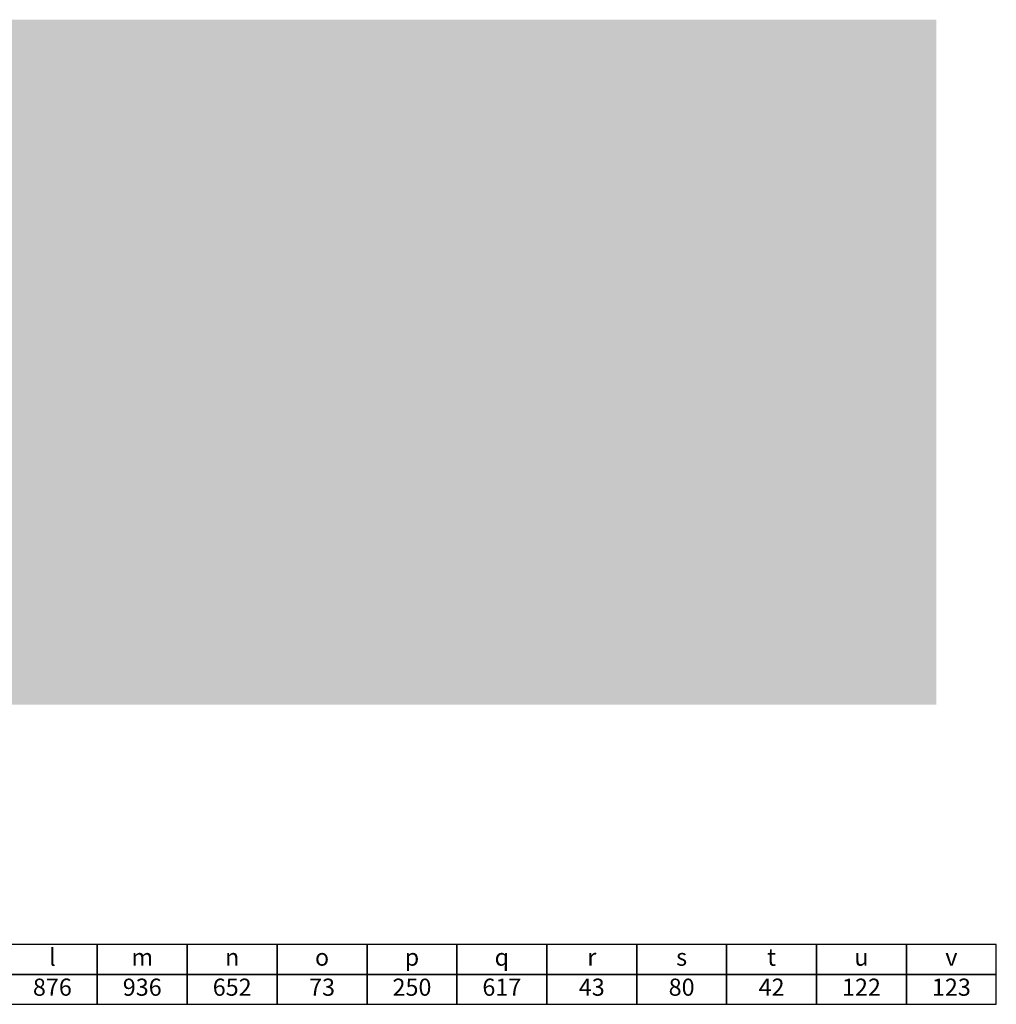
# Model space of a CAD drawing. Extents: x 0 to 5938, y -4510 to 79.
# Drawn here: x 1462 to 2888, y -1438 to 0 of the extents above; entities that cross this region are included whole.
import ezdxf
from ezdxf.enums import TextEntityAlignment as Align

# ---------------------------------------------------------------- set-up
doc = ezdxf.new("R2010")
doc.units = 0
doc.header["$MEASUREMENT"] = 0
doc.styles.get("Standard").update_dxf_attribs({"font": 'txt.shx'})

msp = doc.modelspace()

# ---------------------------------------------------------------- hatches: boundary and pattern name
for color, points in [(96, [(2800, -1000), (0, -1000), (0, 0), (2800, 0)]), (7, [(2790, -940), (2789.4, -947.8), (2787.6, -955.5), (2784.6, -962.7), (2780.5, -969.4), (2775.4, -975.4), (2769.4, -980.5), (2762.7, -984.6), (2755.5, -987.6), (2747.8, -989.4), (2740, -990), (60, -990), (52.2, -989.4), (44.5, -987.6), (37.3, -984.6), (30.6, -980.5), (24.6, -975.4), (19.5, -969.4), (15.4, -962.7), (12.4, -955.5), (10.6, -947.8), (10, -940), (10, -60), (10.6, -52.2), (12.4, -44.5), (15.4, -37.3), (19.5, -30.6), (24.6, -24.6), (30.6, -19.5), (37.3, -15.4), (44.5, -12.4), (52.2, -10.6), (60, -10), (2740, -10), (2747.8, -10.6), (2755.5, -12.4), (2762.7, -15.4), (2769.4, -19.5), (2775.4, -24.6), (2780.5, -30.6), (2784.6, -37.3), (2787.6, -44.5), (2789.4, -52.2), (2790, -60)]), (96, [(2770, -940), (2769.6, -944.7), (2768.5, -949.3), (2766.7, -953.6), (2764.3, -957.6), (2761.2, -961.2), (2757.6, -964.3), (2753.6, -966.7), (2749.3, -968.5), (2744.7, -969.6), (2740, -970), (60, -970), (55.3, -969.6), (50.7, -968.5), (46.4, -966.7), (42.4, -964.3), (38.8, -961.2), (35.7, -957.6), (33.3, -953.6), (31.5, -949.3), (30.4, -944.7), (30, -940), (30, -60), (30.4, -55.3), (31.5, -50.7), (33.3, -46.4), (35.7, -42.4), (38.8, -38.8), (42.4, -35.7), (46.4, -33.3), (50.7, -31.5), (55.3, -30.4), (60, -30), (2740, -30), (2744.7, -30.4), (2749.3, -31.5), (2753.6, -33.3), (2757.6, -35.7), (2761.2, -38.8), (2764.3, -42.4), (2766.7, -46.4), (2768.5, -50.7), (2769.6, -55.3), (2770, -60)]), (7, [(2662, -383), (138, -383), (138, -73), (2662, -73)]), (176, [(2662, -383), (138, -383), (138, -73), (2662, -73)]), (7, [(1725, -153), (1755, -153), (1755, -303), (1725, -303)]), (7, [(2322, -303), (2322, -163.8), (2352, -153), (2352, -224), (2380.1, -190.7), (2419.1, -190.7), (2387.6, -228.4), (2419.1, -303), (2386.6, -303), (2366, -254.2), (2352, -270.7), (2352, -303)]), (7, [(2627.8, -303), (2597.8, -303), (2597.8, -233.2), (2597.8, -233.2), (2597.8, -232.2), (2597.7, -231.3), (2597.4, -230.3), (2597.1, -229.4), (2596.7, -228.4), (2596.3, -227.4), (2595.7, -226.4), (2595, -225.5), (2594.3, -224.5), (2593.5, -223.5), (2593.5, -223.5), (2592.6, -222.6), (2591.6, -221.8), (2590.6, -221), (2589.5, -220.4), (2588.4, -219.8), (2587.2, -219.4), (2585.9, -219.1), (2584.6, -218.8), (2583.2, -218.7), (2581.8, -218.6), (2581.8, -218.6), (2580.3, -218.7), (2578.9, -218.8), (2577.4, -219), (2576, -219.3), (2574.7, -219.7), (2573.4, -220.2), (2572.1, -220.8), (2570.8, -221.4), (2569.6, -222.2), (2568.4, -223), (2568.4, -223), (2567.2, -223.9), (2566.2, -224.8), (2565.3, -225.7), (2564.6, -226.7), (2563.9, -227.7), (2563.4, -228.7), (2563, -229.7), (2562.7, -230.8), (2562.5, -231.9), (2562.4, -233), (2562.4, -303), (2532.4, -303), (2532.4, -233.2), (2532.4, -233.2), (2532.4, -232.2), (2532.2, -231.3), (2532, -230.3), (2531.7, -229.4), (2531.3, -228.4), (2530.8, -227.4), (2530.3, -226.4), (2529.6, -225.5), (2528.9, -224.5), (2528, -223.5), (2528, -223.5), (2527.1, -222.6), (2526.2, -221.8), (2525.2, -221), (2524.1, -220.4), (2522.9, -219.8), (2521.7, -219.4), (2520.5, -219.1), (2519.2, -218.8), (2517.8, -218.7), (2516.4, -218.6), (2516.4, -218.6), (2514.9, -218.7), (2513.4, -218.8), (2512, -219), (2510.6, -219.3), (2509.3, -219.7), (2507.9, -220.2), (2506.6, -220.8), (2505.4, -221.4), (2504.1, -222.2), (2502.9, -223), (2502.9, -223), (2501.8, -223.9), (2500.8, -224.8), (2499.9, -225.7), (2499.1, -226.7), (2498.5, -227.7), (2497.9, -228.7), (2497.5, -229.7), (2497.2, -230.8), (2497.1, -231.9), (2497, -233), (2497, -233), (2497, -303), (2467, -303), (2467, -190.7), (2497, -190.7), (2497, -196.1), (2497, -196.1), (2499, -194.9), (2501.2, -193.7), (2503.5, -192.7), (2506.1, -191.9), (2508.8, -191.1), (2511.7, -190.5), (2514.7, -190.1), (2517.9, -189.7), (2521.3, -189.5), (2524.9, -189.5), (2524.9, -189.5), (2528.6, -189.6), (2532.2, -190), (2535.5, -190.8), (2538.8, -191.8), (2541.8, -193.1), (2544.7, -194.7), (2547.4, -196.6), (2549.9, -198.8), (2552.3, -201.3), (2554.5, -204), (2554.5, -204), (2556.5, -201.3), (2558.9, -198.8), (2561.7, -196.6), (2564.7, -194.7), (2568.1, -193.1), (2571.9, -191.8), (2576, -190.8), (2580.4, -190), (2585.2, -189.6), (2590.3, -189.5), (2590.3, -189.5), (2593.7, -189.6), (2596.9, -189.9), (2600, -190.5), (2602.9, -191.3), (2605.7, -192.4), (2608.4, -193.7), (2610.9, -195.2), (2613.3, -196.9), (2615.5, -198.9), (2617.6, -201.1), (2617.6, -201.1), (2619.6, -203.5), (2621.3, -206), (2622.8, -208.6), (2624.2, -211.3), (2625.3, -214.1), (2626.2, -217.1), (2626.9, -220.1), (2627.4, -223.3), (2627.7, -226.5), (2627.8, -229.9)]), (7, [(2065.5, -520.8), (2065.5, -520.8), (2064, -521.8), (2062.5, -522.8), (2061.1, -523.9), (2059.6, -524.9), (2058.2, -526), (2056.9, -527.2), (2055.5, -528.4), (2054.2, -529.6), (2052.9, -530.8), (2051.6, -532.1), (2051.6, -532.1), (2050.4, -533.4), (2049.2, -534.7), (2048, -536), (2046.9, -537.2), (2045.9, -538.5), (2044.9, -539.8), (2044, -541.1), (2043.1, -542.4), (2042.3, -543.7), (2041.5, -545), (2125.5, -545), (2125.5, -575), (2004, -575), (2004, -559.6), (2004, -559.6), (2004, -557.8), (2004.1, -555.9), (2004.3, -554.1), (2004.6, -552.3), (2004.9, -550.4), (2005.3, -548.6), (2005.8, -546.8), (2006.3, -545), (2007, -543.2), (2007.6, -541.4), (2007.6, -541.4), (2008.4, -539.5), (2009.2, -537.8), (2010.1, -536), (2011, -534.2), (2011.9, -532.4), (2013, -530.7), (2014, -528.9), (2015.1, -527.2), (2016.3, -525.5), (2017.5, -523.8), (2017.5, -523.8), (2019.9, -520.7), (2022.4, -517.7), (2025.1, -514.7), (2027.8, -511.9), (2030.7, -509.1), (2033.6, -506.4), (2036.7, -503.8), (2039.9, -501.3), (2043.3, -498.8), (2046.7, -496.5), (2046.7, -496.5), (2048.3, -495.4), (2049.9, -494.5), (2051.5, -493.6), (2053, -492.7), (2054.6, -491.9), (2056.1, -491.1), (2057.6, -490.4), (2059, -489.7), (2060.5, -489.1), (2061.9, -488.5), (2061.9, -488.5), (2063.4, -488), (2064.8, -487.4), (2066.4, -486.9), (2067.9, -486.3), (2069.5, -485.8), (2071.2, -485.2), (2072.9, -484.6), (2074.6, -484.1), (2076.4, -483.5), (2078.2, -482.9), (2078.2, -482.9), (2079.4, -482.5), (2080.6, -482.1), (2081.8, -481.7), (2083, -481.2), (2084.1, -480.8), (2085.2, -480.3), (2086.3, -479.8), (2087.4, -479.2), (2088.4, -478.7), (2089.4, -478.1), (2089.4, -478.1), (2090.4, -477.5), (2091.2, -476.9), (2092, -476.2), (2092.6, -475.4), (2093.2, -474.6), (2093.6, -473.8), (2094, -472.9), (2094.2, -472), (2094.4, -471), (2094.4, -470), (2094.4, -470), (2094.3, -468.8), (2094.1, -467.6), (2093.6, -466.4), (2093, -465.3), (2092.2, -464.2), (2091.3, -463.2), (2090.1, -462.2), (2088.8, -461.2), (2087.3, -460.3), (2085.7, -459.4), (2085.7, -459.4), (2083.9, -458.5), (2081.9, -457.8), (2079.9, -457.1), (2077.7, -456.6), (2075.4, -456.1), (2072.9, -455.7), (2070.4, -455.4), (2067.7, -455.2), (2064.9, -455), (2061.9, -455), (2061.9, -455), (2060, -455), (2058.1, -455.2), (2056, -455.4), (2054, -455.8), (2051.9, -456.2), (2049.7, -456.8), (2047.5, -457.4), (2045.2, -458.1), (2042.8, -459), (2040.5, -459.9), (2040.5, -459.9), (2038.1, -460.9), (2035.9, -461.9), (2033.8, -462.9), (2031.8, -464), (2030, -465), (2028.3, -466.1), (2026.7, -467.2), (2025.3, -468.3), (2023.9, -469.5), (2022.8, -470.6), (2004, -446.2), (2004, -446.2), (2006.4, -444.4), (2009, -442.6), (2011.6, -440.9), (2014.3, -439.2), (2017.2, -437.6), (2020.2, -436), (2023.2, -434.6), (2026.4, -433.1), (2029.7, -431.7), (2033.1, -430.4), (2033.1, -430.4), (2036.5, -429.2), (2039.9, -428.1), (2043.3, -427.1), (2046.6, -426.3), (2050, -425.6), (2053.3, -425), (2056.6, -424.5), (2059.8, -424.2), (2063.1, -424), (2066.3, -424), (2066.3, -424), (2071.2, -424.1), (2075.9, -424.4), (2080.4, -425), (2084.8, -425.7), (2089.1, -426.7), (2093.2, -428), (2097.1, -429.4), (2100.8, -431.1), (2104.4, -433), (2107.9, -435.1), (2107.9, -435.1), (2111, -437.5), (2113.9, -440.1), (2116.4, -443), (2118.6, -446.1), (2120.4, -449.6), (2121.9, -453.2), (2123.1, -457.2), (2124, -461.4), (2124.5, -465.9), (2124.6, -470.6), (2124.6, -470.6), (2124.5, -473.3), (2124.3, -476), (2123.9, -478.5), (2123.4, -481), (2122.7, -483.4), (2121.8, -485.7), (2120.8, -487.9), (2119.6, -490.1), (2118.3, -492.2), (2116.8, -494.2), (2116.8, -494.2), (2115.2, -496.1), (2113.5, -497.9), (2111.8, -499.6), (2109.9, -501.2), (2108, -502.8), (2106, -504.2), (2103.9, -505.5), (2101.7, -506.8), (2099.5, -507.9), (2097.1, -509), (2097.1, -509), (2095.5, -509.7), (2093.9, -510.4), (2092.3, -511), (2090.7, -511.6), (2089.1, -512.2), (2087.4, -512.7), (2085.9, -513.2), (2084.3, -513.6), (2082.7, -514), (2081.1, -514.4), (2081.1, -514.4), (2079.5, -514.7), (2077.9, -515.2), (2076.4, -515.7), (2074.8, -516.2), (2073.2, -516.8), (2071.7, -517.5), (2070.1, -518.2), (2068.6, -519), (2067, -519.9), (2065.5, -520.8)]), (7, [(2322, -575), (2322, -435.8), (2352, -425), (2352, -496), (2380.1, -462.7), (2419.1, -462.7), (2387.6, -500.4), (2419.1, -575), (2386.6, -575), (2366, -526.2), (2352, -542.7), (2352, -575)]), (7, [(2627.8, -575), (2597.8, -575), (2597.8, -505.2), (2597.8, -505.2), (2597.8, -504.2), (2597.7, -503.3), (2597.4, -502.3), (2597.1, -501.4), (2596.7, -500.4), (2596.3, -499.4), (2595.7, -498.4), (2595, -497.5), (2594.3, -496.5), (2593.5, -495.5), (2593.5, -495.5), (2592.6, -494.6), (2591.6, -493.8), (2590.6, -493), (2589.5, -492.4), (2588.4, -491.8), (2587.2, -491.4), (2585.9, -491.1), (2584.6, -490.8), (2583.2, -490.7), (2581.8, -490.6), (2581.8, -490.6), (2580.3, -490.7), (2578.9, -490.8), (2577.4, -491), (2576, -491.3), (2574.7, -491.7), (2573.4, -492.2), (2572.1, -492.8), (2570.8, -493.4), (2569.6, -494.2), (2568.4, -495), (2568.4, -495), (2567.2, -495.9), (2566.2, -496.8), (2565.3, -497.7), (2564.6, -498.7), (2563.9, -499.7), (2563.4, -500.7), (2563, -501.7), (2562.7, -502.8), (2562.5, -503.9), (2562.4, -505), (2562.4, -575), (2532.4, -575), (2532.4, -505.2), (2532.4, -505.2), (2532.4, -504.2), (2532.2, -503.3), (2532, -502.3), (2531.7, -501.4), (2531.3, -500.4), (2530.8, -499.4), (2530.3, -498.4), (2529.6, -497.5), (2528.9, -496.5), (2528, -495.5), (2528, -495.5), (2527.1, -494.6), (2526.2, -493.8), (2525.2, -493), (2524.1, -492.4), (2522.9, -491.8), (2521.7, -491.4), (2520.5, -491.1), (2519.2, -490.8), (2517.8, -490.7), (2516.4, -490.6), (2516.4, -490.6), (2514.9, -490.7), (2513.4, -490.8), (2512, -491), (2510.6, -491.3), (2509.3, -491.7), (2507.9, -492.2), (2506.6, -492.8), (2505.4, -493.4), (2504.1, -494.2), (2502.9, -495), (2502.9, -495), (2501.8, -495.9), (2500.8, -496.8), (2499.9, -497.7), (2499.1, -498.7), (2498.5, -499.7), (2497.9, -500.7), (2497.5, -501.7), (2497.2, -502.8), (2497.1, -503.9), (2497, -505), (2497, -505), (2497, -575), (2467, -575), (2467, -462.7), (2497, -462.7), (2497, -468.1), (2497, -468.1), (2499, -466.9), (2501.2, -465.7), (2503.5, -464.7), (2506.1, -463.9), (2508.8, -463.1), (2511.7, -462.5), (2514.7, -462.1), (2517.9, -461.7), (2521.3, -461.5), (2524.9, -461.5), (2524.9, -461.5), (2528.6, -461.6), (2532.2, -462), (2535.5, -462.8), (2538.8, -463.8), (2541.8, -465.1), (2544.7, -466.7), (2547.4, -468.6), (2549.9, -470.8), (2552.3, -473.3), (2554.5, -476), (2554.5, -476), (2556.5, -473.3), (2558.9, -470.8), (2561.7, -468.6), (2564.7, -466.7), (2568.1, -465.1), (2571.9, -463.8), (2576, -462.8), (2580.4, -462), (2585.2, -461.6), (2590.3, -461.5), (2590.3, -461.5), (2593.7, -461.6), (2596.9, -461.9), (2600, -462.5), (2602.9, -463.3), (2605.7, -464.4), (2608.4, -465.7), (2610.9, -467.2), (2613.3, -468.9), (2615.5, -470.9), (2617.6, -473.1), (2617.6, -473.1), (2619.6, -475.5), (2621.3, -478), (2622.8, -480.6), (2624.2, -483.3), (2625.3, -486.1), (2626.2, -489.1), (2626.9, -492.1), (2627.4, -495.3), (2627.7, -498.5), (2627.8, -501.9)]), (7, [(2322, -847), (2322, -707.8), (2352, -697), (2352, -768), (2380.1, -734.7), (2419.1, -734.7), (2387.6, -772.4), (2419.1, -847), (2386.6, -847), (2366, -798.2), (2352, -814.7), (2352, -847)]), (7, [(2627.8, -847), (2597.8, -847), (2597.8, -777.2), (2597.8, -777.2), (2597.8, -776.2), (2597.7, -775.3), (2597.4, -774.3), (2597.1, -773.4), (2596.7, -772.4), (2596.3, -771.4), (2595.7, -770.4), (2595, -769.5), (2594.3, -768.5), (2593.5, -767.5), (2593.5, -767.5), (2592.6, -766.6), (2591.6, -765.8), (2590.6, -765), (2589.5, -764.4), (2588.4, -763.8), (2587.2, -763.4), (2585.9, -763.1), (2584.6, -762.8), (2583.2, -762.7), (2581.8, -762.6), (2581.8, -762.6), (2580.3, -762.7), (2578.9, -762.8), (2577.4, -763), (2576, -763.3), (2574.7, -763.7), (2573.4, -764.2), (2572.1, -764.8), (2570.8, -765.4), (2569.6, -766.2), (2568.4, -767), (2568.4, -767), (2567.2, -767.9), (2566.2, -768.8), (2565.3, -769.7), (2564.6, -770.7), (2563.9, -771.7), (2563.4, -772.7), (2563, -773.7), (2562.7, -774.8), (2562.5, -775.9), (2562.4, -777), (2562.4, -847), (2532.4, -847), (2532.4, -777.2), (2532.4, -777.2), (2532.4, -776.2), (2532.2, -775.3), (2532, -774.3), (2531.7, -773.4), (2531.3, -772.4), (2530.8, -771.4), (2530.3, -770.4), (2529.6, -769.5), (2528.9, -768.5), (2528, -767.5), (2528, -767.5), (2527.1, -766.6), (2526.2, -765.8), (2525.2, -765), (2524.1, -764.4), (2522.9, -763.8), (2521.7, -763.4), (2520.5, -763.1), (2519.2, -762.8), (2517.8, -762.7), (2516.4, -762.6), (2516.4, -762.6), (2514.9, -762.7), (2513.4, -762.8), (2512, -763), (2510.6, -763.3), (2509.3, -763.7), (2507.9, -764.2), (2506.6, -764.8), (2505.4, -765.4), (2504.1, -766.2), (2502.9, -767), (2502.9, -767), (2501.8, -767.9), (2500.8, -768.8), (2499.9, -769.7), (2499.1, -770.7), (2498.5, -771.7), (2497.9, -772.7), (2497.5, -773.7), (2497.2, -774.8), (2497.1, -775.9), (2497, -777), (2497, -777), (2497, -847), (2467, -847), (2467, -734.7), (2497, -734.7), (2497, -740.1), (2497, -740.1), (2499, -738.9), (2501.2, -737.7), (2503.5, -736.7), (2506.1, -735.9), (2508.8, -735.1), (2511.7, -734.5), (2514.7, -734.1), (2517.9, -733.7), (2521.3, -733.5), (2524.9, -733.5), (2524.9, -733.5), (2528.6, -733.6), (2532.2, -734), (2535.5, -734.8), (2538.8, -735.8), (2541.8, -737.1), (2544.7, -738.7), (2547.4, -740.6), (2549.9, -742.8), (2552.3, -745.3), (2554.5, -748), (2554.5, -748), (2556.5, -745.3), (2558.9, -742.8), (2561.7, -740.6), (2564.7, -738.7), (2568.1, -737.1), (2571.9, -735.8), (2576, -734.8), (2580.4, -734), (2585.2, -733.6), (2590.3, -733.5), (2590.3, -733.5), (2593.7, -733.6), (2596.9, -733.9), (2600, -734.5), (2602.9, -735.3), (2605.7, -736.4), (2608.4, -737.7), (2610.9, -739.2), (2613.3, -740.9), (2615.5, -742.9), (2617.6, -745.1), (2617.6, -745.1), (2619.6, -747.5), (2621.3, -750), (2622.8, -752.6), (2624.2, -755.3), (2625.3, -758.1), (2626.2, -761.1), (2626.9, -764.1), (2627.4, -767.3), (2627.7, -770.5), (2627.8, -773.9)])]:
    msp.add_hatch(color=color).paths.add_polyline_path(points, flags=0)
h = msp.add_hatch(color=7)
h.paths.add_polyline_path([(2216.8, -181.3), (2216.8, -181.3), (2213.9, -181.4), (2211.1, -181.5), (2208.5, -181.8), (2205.9, -182.1), (2203.6, -182.6), (2201.3, -183.1), (2199.2, -183.7), (2197.2, -184.5), (2195.4, -185.3), (2193.7, -186.2), (2193.7, -186.2), (2192.2, -187.2), (2190.8, -188.2), (2189.6, -189.3), (2188.5, -190.4), (2187.6, -191.5), (2186.9, -192.7), (2186.3, -193.8), (2185.9, -195.1), (2185.7, -196.3), (2185.6, -197.6), (2185.6, -197.6), (2185.7, -198.9), (2185.9, -200.2), (2186.3, -201.4), (2186.9, -202.6), (2187.6, -203.8), (2188.5, -204.9), (2189.6, -206), (2190.8, -207.1), (2192.2, -208.1), (2193.7, -209), (2193.7, -209), (2195.4, -210), (2197.2, -210.8), (2199.2, -211.5), (2201.3, -212.1), (2203.6, -212.6), (2205.9, -213.1), (2208.5, -213.4), (2211.1, -213.6), (2213.9, -213.8), (2216.8, -213.8), (2216.8, -213.8), (2219.7, -213.8), (2222.5, -213.6), (2225.1, -213.4), (2227.6, -213.1), (2230, -212.6), (2232.2, -212.1), (2234.3, -211.5), (2236.2, -210.8), (2238.1, -210), (2239.8, -209), (2239.8, -209), (2241.3, -208.1), (2242.7, -207.1), (2243.9, -206), (2244.9, -204.9), (2245.8, -203.8), (2246.6, -202.6), (2247.1, -201.4), (2247.6, -200.2), (2247.8, -198.9), (2247.9, -197.6), (2247.9, -197.6), (2247.8, -196.3), (2247.6, -195.1), (2247.1, -193.8), (2246.6, -192.7), (2245.8, -191.5), (2244.9, -190.4), (2243.9, -189.3), (2242.7, -188.2), (2241.3, -187.2), (2239.8, -186.2), (2239.8, -186.2), (2238.1, -185.3), (2236.2, -184.5), (2234.3, -183.7), (2232.2, -183.1), (2230, -182.6), (2227.6, -182.1), (2225.1, -181.8), (2222.5, -181.5), (2219.7, -181.4), (2216.8, -181.3)], flags=0)
h.paths.add_polyline_path([(2216.8, -243.2), (2216.8, -243.2), (2211.4, -243.1), (2206.3, -242.7), (2201.3, -242), (2196.6, -241.1), (2192, -240), (2187.7, -238.6), (2183.6, -236.9), (2179.8, -234.9), (2176.1, -232.7), (2172.7, -230.3), (2172.7, -230.3), (2169.5, -227.6), (2166.7, -224.8), (2164.2, -221.9), (2162, -218.9), (2160.2, -215.7), (2158.7, -212.3), (2157.5, -208.8), (2156.7, -205.2), (2156.2, -201.5), (2156, -197.6), (2156, -197.6), (2156.2, -193.7), (2156.7, -190), (2157.5, -186.4), (2158.7, -183), (2160.2, -179.6), (2162, -176.4), (2164.2, -173.4), (2166.7, -170.4), (2169.5, -167.6), (2172.7, -165), (2172.7, -165), (2176.1, -162.5), (2179.8, -160.3), (2183.6, -158.3), (2187.7, -156.6), (2192, -155.2), (2196.6, -154), (2201.3, -153.1), (2206.3, -152.5), (2211.4, -152.1), (2216.8, -152), (2216.8, -152), (2222.8, -152.1), (2228.5, -152.5), (2233.8, -153.2), (2238.8, -154.2), (2243.6, -155.5), (2248, -157.1), (2252.1, -159), (2255.8, -161.1), (2259.3, -163.5), (2262.5, -166.2), (2262.5, -166.2), (2265.3, -169.3), (2267.9, -172.6), (2270.1, -176.3), (2272.1, -180.4), (2273.7, -184.7), (2275.1, -189.5), (2276.1, -194.5), (2276.9, -199.9), (2277.3, -205.7), (2277.5, -211.8), (2277.5, -211.8), (2277.2, -219.4), (2276.5, -226.8), (2275.2, -233.9), (2273.5, -240.8), (2271.2, -247.5), (2268.5, -253.9), (2265.2, -260.1), (2261.5, -266), (2257.2, -271.7), (2252.5, -277.2), (2252.5, -277.2), (2247.3, -282.2), (2241.9, -286.8), (2236.2, -290.8), (2230.3, -294.2), (2224, -297.2), (2217.5, -299.6), (2210.7, -301.4), (2203.7, -302.8), (2196.3, -303.6), (2188.7, -303.8), (2188.7, -303.8), (2187.8, -303.8), (2186.9, -303.8), (2186, -303.8), (2185.1, -303.7), (2184.2, -303.7), (2183.2, -303.6), (2182.3, -303.5), (2181.3, -303.4), (2180.3, -303.3), (2179.3, -303.2), (2179.3, -274), (2179.3, -274), (2180.2, -274.1), (2181.1, -274.2), (2181.8, -274.3), (2182.5, -274.3), (2183.2, -274.4), (2183.8, -274.4), (2184.3, -274.4), (2184.8, -274.4), (2185.2, -274.5), (2185.6, -274.5), (2185.6, -274.5), (2188.6, -274.4), (2191.7, -274), (2194.8, -273.5), (2198, -272.8), (2201.2, -271.8), (2204.5, -270.6), (2207.8, -269.3), (2211.2, -267.7), (2214.6, -265.9), (2218.1, -263.8), (2218.1, -263.8), (2221.4, -261.7), (2224.6, -259.5), (2227.4, -257.2), (2229.9, -254.9), (2232.2, -252.5), (2234.3, -250.1), (2236.1, -247.6), (2237.6, -245.1), (2238.8, -242.5), (2239.8, -239.9), (2239.8, -239.9), (2238.7, -240.2), (2237.6, -240.4), (2236.5, -240.7), (2235.4, -241), (2234.3, -241.2), (2233.2, -241.4), (2232.1, -241.7), (2230.9, -241.9), (2229.8, -242.1), (2228.7, -242.3), (2228.7, -242.3), (2227.6, -242.4), (2226.4, -242.6), (2225.3, -242.7), (2224.1, -242.9), (2222.9, -243), (2221.7, -243.1), (2220.5, -243.1), (2219.3, -243.2), (2218.1, -243.2), (2216.8, -243.2)], flags=0)
h = msp.add_hatch(color=7)
h.paths.add_polyline_path([(1522.8, -303.8), (1522.8, -303.8), (1518.6, -303.7), (1514.6, -303.2), (1510.7, -302.5), (1506.9, -301.5), (1503.3, -300.1), (1499.8, -298.5), (1496.5, -296.6), (1493.3, -294.4), (1490.2, -291.9), (1487.3, -289), (1487.3, -289), (1484.6, -286), (1482.1, -282.6), (1480, -279.1), (1478.1, -275.3), (1476.6, -271.2), (1475.3, -266.9), (1474.3, -262.4), (1473.6, -257.6), (1473.1, -252.6), (1473, -247.4), (1473, -247.4), (1473.1, -242.2), (1473.6, -237.2), (1474.3, -232.4), (1475.3, -227.9), (1476.6, -223.6), (1478.1, -219.6), (1480, -215.8), (1482.1, -212.2), (1484.6, -208.8), (1487.3, -205.7), (1487.3, -205.7), (1490.2, -202.9), (1493.3, -200.3), (1496.5, -198.1), (1499.8, -196.1), (1503.3, -194.5), (1506.9, -193.1), (1510.7, -192.1), (1514.6, -191.3), (1518.6, -190.9), (1522.8, -190.7), (1522.8, -190.7), (1526.9, -190.9), (1530.9, -191.3), (1534.8, -192.1), (1538.6, -193.1), (1542.2, -194.5), (1545.6, -196.1), (1549, -198.1), (1552.2, -200.3), (1555.3, -202.9), (1558.2, -205.7), (1558.2, -205.7), (1560.9, -208.8), (1563.4, -212.2), (1565.5, -215.8), (1567.4, -219.6), (1569, -223.6), (1570.3, -227.9), (1571.3, -232.4), (1572, -237.2), (1572.4, -242.2), (1572.6, -247.4), (1572.6, -247.4), (1572.4, -252.6), (1572, -257.6), (1571.3, -262.4), (1570.3, -266.9), (1569, -271.2), (1567.4, -275.3), (1565.5, -279.1), (1563.4, -282.6), (1560.9, -286), (1558.2, -289), (1558.2, -289), (1555.3, -291.9), (1552.2, -294.4), (1549, -296.6), (1545.6, -298.5), (1542.2, -300.1), (1538.6, -301.5), (1534.8, -302.5), (1530.9, -303.2), (1526.9, -303.7), (1522.8, -303.8)], flags=0)
h.paths.add_polyline_path([(1522.8, -275.9), (1522.8, -275.9), (1524.6, -275.8), (1526.3, -275.6), (1528, -275.2), (1529.7, -274.7), (1531.2, -274), (1532.7, -273.2), (1534.2, -272.2), (1535.6, -271.1), (1536.9, -269.8), (1538.2, -268.4), (1538.2, -268.4), (1539.4, -266.9), (1540.5, -265.2), (1541.4, -263.4), (1542.2, -261.4), (1542.9, -259.4), (1543.5, -257.2), (1543.9, -255), (1544.2, -252.6), (1544.4, -250), (1544.5, -247.4), (1544.5, -247.4), (1544.4, -244.8), (1544.2, -242.3), (1543.9, -239.9), (1543.5, -237.6), (1542.9, -235.5), (1542.2, -233.4), (1541.4, -231.5), (1540.5, -229.7), (1539.4, -228), (1538.2, -226.4), (1538.2, -226.4), (1536.9, -225), (1535.6, -223.7), (1534.2, -222.6), (1532.7, -221.6), (1531.2, -220.7), (1529.7, -220.1), (1528, -219.5), (1526.3, -219.1), (1524.6, -218.9), (1522.8, -218.8), (1522.8, -218.8), (1520.9, -218.9), (1519.2, -219.1), (1517.5, -219.5), (1515.8, -220.1), (1514.2, -220.7), (1512.7, -221.6), (1511.2, -222.6), (1509.9, -223.7), (1508.5, -225), (1507.3, -226.4), (1507.3, -226.4), (1506.1, -228), (1505.1, -229.7), (1504.1, -231.5), (1503.3, -233.4), (1502.7, -235.5), (1502.1, -237.6), (1501.7, -239.9), (1501.4, -242.3), (1501.2, -244.8), (1501.1, -247.4), (1501.1, -247.4), (1501.2, -250), (1501.4, -252.6), (1501.7, -255), (1502.1, -257.2), (1502.7, -259.4), (1503.3, -261.4), (1504.1, -263.4), (1505.1, -265.2), (1506.1, -266.9), (1507.3, -268.4), (1507.3, -268.4), (1508.5, -269.8), (1509.9, -271.1), (1511.2, -272.2), (1512.7, -273.2), (1514.2, -274), (1515.8, -274.7), (1517.5, -275.2), (1519.2, -275.6), (1520.9, -275.8), (1522.8, -275.9)], flags=0)
h = msp.add_hatch(color=7)
h.paths.add_polyline_path([(2216.8, -453.3), (2216.8, -453.3), (2213.9, -453.4), (2211.1, -453.5), (2208.5, -453.8), (2205.9, -454.1), (2203.6, -454.6), (2201.3, -455.1), (2199.2, -455.7), (2197.2, -456.5), (2195.4, -457.3), (2193.7, -458.2), (2193.7, -458.2), (2192.2, -459.2), (2190.8, -460.2), (2189.6, -461.3), (2188.5, -462.4), (2187.6, -463.5), (2186.9, -464.7), (2186.3, -465.8), (2185.9, -467.1), (2185.7, -468.3), (2185.6, -469.6), (2185.6, -469.6), (2185.7, -470.9), (2185.9, -472.2), (2186.3, -473.4), (2186.9, -474.6), (2187.6, -475.8), (2188.5, -476.9), (2189.6, -478), (2190.8, -479.1), (2192.2, -480.1), (2193.7, -481), (2193.7, -481), (2195.4, -482), (2197.2, -482.8), (2199.2, -483.5), (2201.3, -484.1), (2203.6, -484.6), (2205.9, -485.1), (2208.5, -485.4), (2211.1, -485.6), (2213.9, -485.8), (2216.8, -485.8), (2216.8, -485.8), (2219.7, -485.8), (2222.5, -485.6), (2225.1, -485.4), (2227.6, -485.1), (2230, -484.6), (2232.2, -484.1), (2234.3, -483.5), (2236.2, -482.8), (2238.1, -482), (2239.8, -481), (2239.8, -481), (2241.3, -480.1), (2242.7, -479.1), (2243.9, -478), (2244.9, -476.9), (2245.8, -475.8), (2246.6, -474.6), (2247.1, -473.4), (2247.6, -472.2), (2247.8, -470.9), (2247.9, -469.6), (2247.9, -469.6), (2247.8, -468.3), (2247.6, -467.1), (2247.1, -465.8), (2246.6, -464.7), (2245.8, -463.5), (2244.9, -462.4), (2243.9, -461.3), (2242.7, -460.2), (2241.3, -459.2), (2239.8, -458.2), (2239.8, -458.2), (2238.1, -457.3), (2236.2, -456.5), (2234.3, -455.7), (2232.2, -455.1), (2230, -454.6), (2227.6, -454.1), (2225.1, -453.8), (2222.5, -453.5), (2219.7, -453.4), (2216.8, -453.3)], flags=0)
h.paths.add_polyline_path([(2216.8, -515.2), (2216.8, -515.2), (2211.4, -515.1), (2206.3, -514.7), (2201.3, -514), (2196.6, -513.1), (2192, -512), (2187.7, -510.6), (2183.6, -508.9), (2179.8, -506.9), (2176.1, -504.7), (2172.7, -502.3), (2172.7, -502.3), (2169.5, -499.6), (2166.7, -496.9), (2164.2, -493.9), (2162, -490.9), (2160.2, -487.7), (2158.7, -484.3), (2157.5, -480.8), (2156.7, -477.2), (2156.2, -473.5), (2156, -469.6), (2156, -469.6), (2156.2, -465.7), (2156.7, -462), (2157.5, -458.4), (2158.7, -455), (2160.2, -451.6), (2162, -448.4), (2164.2, -445.4), (2166.7, -442.4), (2169.5, -439.6), (2172.7, -437), (2172.7, -437), (2176.1, -434.5), (2179.8, -432.3), (2183.6, -430.3), (2187.7, -428.6), (2192, -427.2), (2196.6, -426), (2201.3, -425.1), (2206.3, -424.5), (2211.4, -424.1), (2216.8, -424), (2216.8, -424), (2222.8, -424.1), (2228.5, -424.5), (2233.8, -425.2), (2238.8, -426.2), (2243.6, -427.5), (2248, -429.1), (2252.1, -431), (2255.8, -433.1), (2259.3, -435.5), (2262.5, -438.2), (2262.5, -438.2), (2265.3, -441.3), (2267.9, -444.6), (2270.1, -448.3), (2272.1, -452.4), (2273.7, -456.7), (2275.1, -461.5), (2276.1, -466.5), (2276.9, -471.9), (2277.3, -477.7), (2277.5, -483.8), (2277.5, -483.8), (2277.2, -491.4), (2276.5, -498.8), (2275.2, -505.9), (2273.5, -512.8), (2271.2, -519.5), (2268.5, -525.9), (2265.2, -532.1), (2261.5, -538), (2257.2, -543.7), (2252.5, -549.2), (2252.5, -549.2), (2247.3, -554.2), (2241.9, -558.8), (2236.2, -562.8), (2230.3, -566.2), (2224, -569.2), (2217.5, -571.6), (2210.7, -573.4), (2203.7, -574.8), (2196.3, -575.6), (2188.7, -575.8), (2188.7, -575.8), (2187.8, -575.8), (2186.9, -575.8), (2186, -575.8), (2185.1, -575.7), (2184.2, -575.7), (2183.2, -575.6), (2182.3, -575.5), (2181.3, -575.4), (2180.3, -575.3), (2179.3, -575.2), (2179.3, -546), (2179.3, -546), (2180.2, -546.1), (2181.1, -546.2), (2181.8, -546.3), (2182.5, -546.3), (2183.2, -546.4), (2183.8, -546.4), (2184.3, -546.4), (2184.8, -546.4), (2185.2, -546.5), (2185.6, -546.5), (2185.6, -546.5), (2188.6, -546.4), (2191.7, -546), (2194.8, -545.5), (2198, -544.8), (2201.2, -543.8), (2204.5, -542.6), (2207.8, -541.3), (2211.2, -539.7), (2214.6, -537.9), (2218.1, -535.8), (2218.1, -535.8), (2221.4, -533.7), (2224.6, -531.5), (2227.4, -529.2), (2229.9, -526.9), (2232.2, -524.5), (2234.3, -522.1), (2236.1, -519.6), (2237.6, -517.1), (2238.8, -514.5), (2239.8, -511.9), (2239.8, -511.9), (2238.7, -512.2), (2237.6, -512.4), (2236.5, -512.7), (2235.4, -513), (2234.3, -513.2), (2233.2, -513.4), (2232.1, -513.7), (2230.9, -513.9), (2229.8, -514.1), (2228.7, -514.3), (2228.7, -514.3), (2227.6, -514.4), (2226.4, -514.6), (2225.3, -514.7), (2224.1, -514.9), (2222.9, -515), (2221.7, -515.1), (2220.5, -515.1), (2219.3, -515.2), (2218.1, -515.2), (2216.8, -515.2)], flags=0)
h = msp.add_hatch(color=7)
h.paths.add_polyline_path([(2101.2, -697), (2101.2, -787.2), (2121, -787.2), (2121, -817.2), (2101.2, -817.2), (2101.2, -847), (2071.2, -847), (2071.2, -817.2), (1980, -817.2), (1980, -787.4), (2070.4, -697)], flags=0)
h.paths.add_polyline_path([(2071.2, -787.2), (2071.2, -738.7), (2022.5, -787.2)], flags=0)
h = msp.add_hatch(color=7)
h.paths.add_polyline_path([(2216.8, -753.7), (2216.8, -753.7), (2218.9, -753.6), (2221, -753.5), (2222.9, -753.3), (2224.8, -753), (2226.7, -752.6), (2228.5, -752.2), (2230.2, -751.6), (2231.8, -751), (2233.4, -750.3), (2235, -749.5), (2235, -749.5), (2236.4, -748.6), (2237.7, -747.8), (2238.8, -746.9), (2239.8, -745.9), (2240.6, -744.9), (2241.3, -743.9), (2241.8, -742.9), (2242.2, -741.8), (2242.4, -740.6), (2242.5, -739.5), (2242.5, -739.5), (2242.4, -738.3), (2242.2, -737.2), (2241.8, -736.1), (2241.3, -735.1), (2240.6, -734.1), (2239.8, -733.1), (2238.8, -732.1), (2237.7, -731.2), (2236.4, -730.3), (2235, -729.4), (2235, -729.4), (2233.4, -728.6), (2231.8, -727.9), (2230.2, -727.2), (2228.5, -726.7), (2226.7, -726.2), (2224.8, -725.8), (2222.9, -725.5), (2221, -725.3), (2218.9, -725.2), (2216.8, -725.1), (2216.8, -725.1), (2214.7, -725.2), (2212.7, -725.3), (2210.7, -725.5), (2208.8, -725.8), (2207, -726.2), (2205.2, -726.7), (2203.4, -727.2), (2201.8, -727.9), (2200.2, -728.6), (2198.6, -729.4), (2198.6, -729.4), (2197.2, -730.3), (2195.9, -731.2), (2194.7, -732.1), (2193.7, -733.1), (2192.9, -734.1), (2192.2, -735.1), (2191.7, -736.1), (2191.3, -737.2), (2191.1, -738.3), (2191, -739.5), (2191, -739.5), (2191.1, -740.6), (2191.3, -741.8), (2191.7, -742.9), (2192.2, -743.9), (2192.9, -744.9), (2193.7, -745.9), (2194.7, -746.9), (2195.9, -747.8), (2197.2, -748.6), (2198.6, -749.5), (2198.6, -749.5), (2200.2, -750.3), (2201.8, -751), (2203.4, -751.6), (2205.2, -752.2), (2207, -752.6), (2208.8, -753), (2210.7, -753.3), (2212.7, -753.5), (2214.7, -753.6), (2216.8, -753.7)], flags=0)
h.paths.add_polyline_path([(2259.5, -765.5), (2259.5, -765.5), (2261.1, -766.9), (2262.7, -768.3), (2264.1, -769.7), (2265.5, -771.2), (2266.9, -772.7), (2268.1, -774.3), (2269.3, -775.9), (2270.5, -777.5), (2271.6, -779.2), (2272.6, -781), (2272.6, -781), (2273.5, -782.7), (2274.3, -784.5), (2275.1, -786.3), (2275.7, -788.2), (2276.2, -790), (2276.7, -791.9), (2277, -793.8), (2277.3, -795.8), (2277.4, -797.7), (2277.5, -799.7), (2277.5, -799.7), (2277.3, -803.6), (2276.7, -807.5), (2275.9, -811.2), (2274.6, -814.8), (2273, -818.2), (2271, -821.6), (2268.7, -824.8), (2266.1, -827.9), (2263, -830.9), (2259.6, -833.8), (2259.6, -833.8), (2256, -836.4), (2252.2, -838.8), (2248.3, -840.9), (2244.2, -842.8), (2240, -844.3), (2235.7, -845.6), (2231.2, -846.6), (2226.5, -847.3), (2221.8, -847.7), (2216.8, -847.8), (2216.8, -847.8), (2211.9, -847.7), (2207, -847.3), (2202.4, -846.6), (2197.8, -845.6), (2193.5, -844.3), (2189.2, -842.8), (2185.2, -840.9), (2181.2, -838.8), (2177.4, -836.4), (2173.8, -833.8), (2173.8, -833.8), (2170.4, -830.9), (2167.4, -827.9), (2164.7, -824.8), (2162.4, -821.6), (2160.5, -818.2), (2158.8, -814.8), (2157.6, -811.2), (2156.7, -807.5), (2156.2, -803.6), (2156, -799.7), (2156, -799.7), (2156, -797.7), (2156.2, -795.8), (2156.4, -793.8), (2156.8, -791.9), (2157.2, -790), (2157.7, -788.2), (2158.3, -786.3), (2159.1, -784.5), (2159.9, -782.7), (2160.8, -781), (2160.8, -781), (2161.8, -779.2), (2162.9, -777.5), (2164, -775.9), (2165.2, -774.3), (2166.5, -772.7), (2167.9, -771.2), (2169.3, -769.7), (2170.9, -768.3), (2172.5, -766.9), (2174.1, -765.5), (2174.1, -765.5), (2171.7, -763.2), (2169.6, -760.9), (2167.6, -758.4), (2166, -755.8), (2164.6, -753.1), (2163.4, -750.4), (2162.6, -747.5), (2161.9, -744.6), (2161.5, -741.6), (2161.4, -738.5), (2161.4, -738.5), (2161.6, -735), (2162.1, -731.7), (2162.9, -728.4), (2164, -725.3), (2165.5, -722.2), (2167.2, -719.3), (2169.3, -716.4), (2171.8, -713.7), (2174.5, -711), (2177.6, -708.5), (2177.6, -708.5), (2180.9, -706.1), (2184.3, -704), (2187.9, -702.1), (2191.6, -700.5), (2195.5, -699.1), (2199.4, -698), (2203.6, -697.1), (2207.9, -696.5), (2212.3, -696.1), (2216.8, -696), (2216.8, -696), (2221.3, -696.1), (2225.7, -696.5), (2229.9, -697.1), (2234, -698), (2238, -699.1), (2241.8, -700.5), (2245.5, -702.1), (2249.1, -704), (2252.6, -706.1), (2255.9, -708.5), (2255.9, -708.5), (2259, -711), (2261.8, -713.7), (2264.2, -716.4), (2266.4, -719.3), (2268.2, -722.2), (2269.6, -725.3), (2270.8, -728.4), (2271.6, -731.7), (2272.1, -735), (2272.2, -738.5), (2272.2, -738.5), (2272.1, -741.5), (2271.7, -744.5), (2271.1, -747.4), (2270.2, -750.2), (2269.1, -752.9), (2267.7, -755.6), (2266, -758.2), (2264.1, -760.7), (2262, -763.2), (2259.5, -765.5)], flags=0)
h.paths.add_polyline_path([(2216.8, -819.7), (2216.8, -819.7), (2219.2, -819.6), (2221.6, -819.5), (2223.8, -819.2), (2226.1, -818.8), (2228.2, -818.2), (2230.3, -817.6), (2232.4, -816.8), (2234.4, -815.9), (2236.3, -814.9), (2238.2, -813.8), (2238.2, -813.8), (2239.9, -812.6), (2241.5, -811.3), (2242.9, -810), (2244.1, -808.7), (2245.1, -807.3), (2246, -805.9), (2246.6, -804.4), (2247.1, -802.9), (2247.4, -801.3), (2247.5, -799.7), (2247.5, -799.7), (2247.4, -798.1), (2247.1, -796.6), (2246.6, -795.1), (2246, -793.7), (2245.1, -792.3), (2244.1, -790.9), (2242.9, -789.6), (2241.5, -788.3), (2239.9, -787.1), (2238.2, -785.9), (2238.2, -785.9), (2236.3, -784.7), (2234.4, -783.7), (2232.4, -782.8), (2230.3, -782.1), (2228.2, -781.4), (2226.1, -780.9), (2223.8, -780.5), (2221.6, -780.2), (2219.2, -780), (2216.8, -779.9), (2216.8, -779.9), (2214.4, -780), (2212, -780.2), (2209.6, -780.5), (2207.4, -780.9), (2205.2, -781.4), (2203, -782.1), (2201, -782.8), (2199, -783.7), (2197, -784.7), (2195.2, -785.9), (2195.2, -785.9), (2193.4, -787.1), (2191.9, -788.3), (2190.5, -789.6), (2189.3, -790.9), (2188.3, -792.3), (2187.5, -793.7), (2186.8, -795.1), (2186.4, -796.6), (2186.1, -798.1), (2186, -799.7), (2186, -799.7), (2186.1, -801.3), (2186.4, -802.9), (2186.8, -804.4), (2187.5, -805.9), (2188.3, -807.3), (2189.3, -808.7), (2190.5, -810), (2191.9, -811.3), (2193.4, -812.6), (2195.2, -813.8), (2195.2, -813.8), (2197, -814.9), (2199, -815.9), (2201, -816.8), (2203, -817.6), (2205.2, -818.2), (2207.4, -818.8), (2209.6, -819.2), (2212, -819.5), (2214.4, -819.6), (2216.8, -819.7)], flags=0)

# ---------------------------------------------------------------- linework, layer by layer
at = {"color": 7}
for points in [[(1443.8, -1350), (1443.8, -1393.8), (1575, -1393.8), (1575, -1350)], [(1575, -1350), (1575, -1393.8), (1706.2, -1393.8), (1706.2, -1350)], [(1706.2, -1350), (1706.2, -1393.8), (1837.5, -1393.8), (1837.5, -1350)], [(1837.5, -1350), (1837.5, -1393.8), (1968.8, -1393.8), (1968.8, -1350)], [(1968.8, -1350), (1968.8, -1393.8), (2100, -1393.8), (2100, -1350)], [(2100, -1350), (2100, -1393.8), (2231.2, -1393.8), (2231.2, -1350)], [(2231.2, -1350), (2231.2, -1393.8), (2362.5, -1393.8), (2362.5, -1350)], [(2362.5, -1350), (2362.5, -1393.8), (2493.8, -1393.8), (2493.8, -1350)], [(2493.8, -1350), (2493.8, -1393.8), (2625, -1393.8), (2625, -1350)], [(2625, -1350), (2625, -1393.8), (2756.2, -1393.8), (2756.2, -1350)], [(2756.2, -1350), (2756.2, -1393.8), (2887.5, -1393.8), (2887.5, -1350)], [(1443.8, -1393.8), (1443.8, -1437.5), (1575, -1437.5), (1575, -1393.8)], [(1575, -1393.8), (1575, -1437.5), (1706.2, -1437.5), (1706.2, -1393.8)], [(1706.2, -1393.8), (1706.2, -1437.5), (1837.5, -1437.5), (1837.5, -1393.8)], [(1837.5, -1393.8), (1837.5, -1437.5), (1968.8, -1437.5), (1968.8, -1393.8)], [(1968.8, -1393.8), (1968.8, -1437.5), (2100, -1437.5), (2100, -1393.8)], [(2100, -1393.8), (2100, -1437.5), (2231.2, -1437.5), (2231.2, -1393.8)], [(2231.2, -1393.8), (2231.2, -1437.5), (2362.5, -1437.5), (2362.5, -1393.8)], [(2362.5, -1393.8), (2362.5, -1437.5), (2493.8, -1437.5), (2493.8, -1393.8)], [(2493.8, -1393.8), (2493.8, -1437.5), (2625, -1437.5), (2625, -1393.8)], [(2625, -1393.8), (2625, -1437.5), (2756.2, -1437.5), (2756.2, -1393.8)], [(2756.2, -1393.8), (2756.2, -1437.5), (2887.5, -1437.5), (2887.5, -1393.8)]]:
    msp.add_lwpolyline(points, close=True, dxfattribs=at)

# ---------------------------------------------------------------- texts
for s, p in [('l', (1509.4, -1356.2)), ('m', (1640.6, -1356.2)), ('n', (1771.9, -1356.2)), ('o', (1903.1, -1356.2)), ('p', (2034.4, -1356.2)), ('q', (2165.6, -1356.2)), ('r', (2296.9, -1356.2)), ('s', (2428.1, -1356.2)), ('t', (2559.4, -1356.2)), ('u', (2690.6, -1356.2)), ('v', (2821.9, -1356.2)), ('876', (1509.4, -1400)), ('936', (1640.6, -1400)), ('652', (1771.9, -1400)), ('73', (1903.1, -1400)), ('250', (2034.4, -1400)), ('617', (2165.6, -1400)), ('43', (2296.9, -1400)), ('80', (2428.1, -1400)), ('42', (2559.4, -1400)), ('122', (2690.6, -1400)), ('123', (2821.9, -1400))]:
    msp.add_text(s, height=25, dxfattribs=at).set_placement(p, align=Align.TOP_CENTER)

doc.saveas('drawing.dxf')
